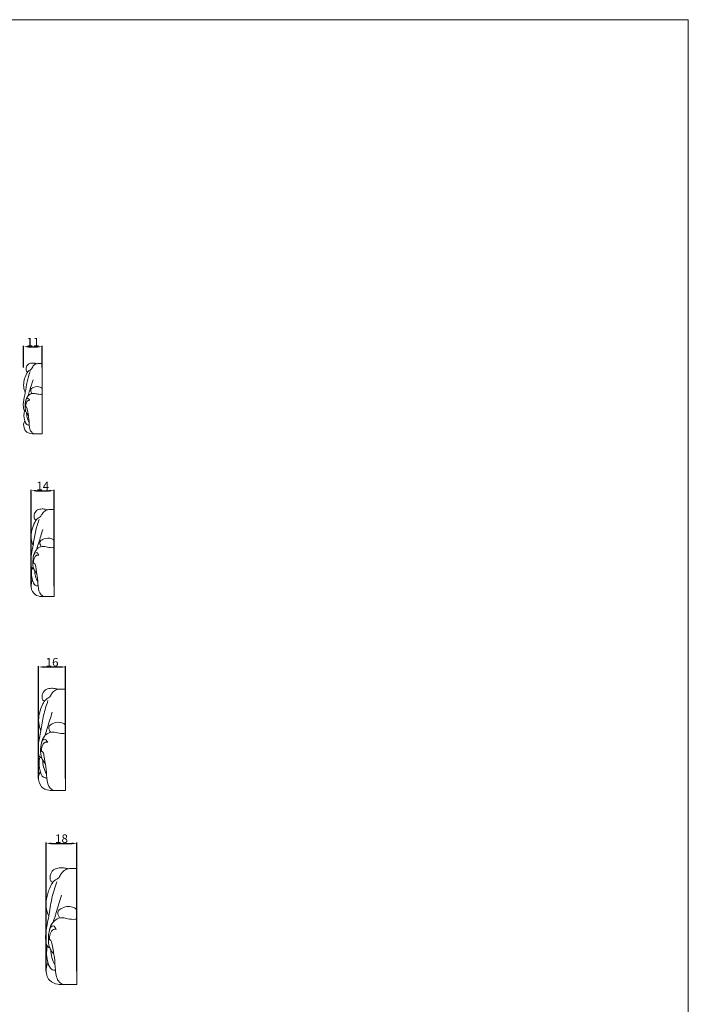
# Model space of a CAD drawing. Units: millimetres. Extents: x -1342 to -2, y -741 to 418.
# Drawn here: x -396 to -2, y -164 to 418 of the extents above; entities that cross this region are included whole.
import ezdxf

# ---------------------------------------------------------------- set-up
doc = ezdxf.new("R2010")
doc.units = ezdxf.units.MM
doc.header["$MEASUREMENT"] = 0
doc.layers.get('0').update_dxf_attribs({"lineweight": 5})
doc.styles.add('Arial', font='arial.ttf')
doc.dimstyles.new('Default', dxfattribs={"dimtxt": 5, "dimasz": 3, "dimexe": 0.5, "dimexo": 0.5, "dimgap": 0.25, "dimtad": 1, "dimtoh": 1, "dimdec": 0, "dimzin": 1, "dimdsep": 46, "dimtxsty": 'Arial', "dimcen": 0.5, "dimazin": 0, "dimtfac": 1, "dimtdec": 4, "dimtix": 1, "dimtmove": 1, "dimatfit": 3, "dimfxl": 1, "dimtolj": 1, "dimtzin": 1, "dimarcsym": 0})

# ---------------------------------------------------------------- blocks, each defined once
blk = doc.blocks.new('*D1')
at = {"color": 0, "lineweight": -2, "transparency": 16777216}
for p, q in [((-393.57, 212.18), (-393.57, 224.97)), ((-390.57, 224.47), (-385.59, 224.47)), ((-382.59, 212.18), (-382.59, 224.97))]:
    blk.add_line(p, q, dxfattribs=at)
at = {"color": 0, "transparency": 16777216}
for points in [[(-390.57, 224.97), (-390.57, 223.97), (-393.57, 224.47)], [(-385.59, 224.97), (-385.59, 223.97), (-382.59, 224.47)]]:
    blk.add_solid(points, dxfattribs=at)
at = {"layer": 'Defpoints', "color": 0, "transparency": 16777216}
for p in [(-382.59, 224.47), (-393.57, 211.68), (-382.59, 211.68)]:
    blk.add_point(p, dxfattribs=at)
at = {"color": 0, "transparency": 16777216, "insert": (-388.08, 227.23), "char_height": 5, "attachment_point": 5, "style": 'Arial'}
blk.add_mtext('\\A1;11', dxfattribs=at)
blk = doc.blocks.new('*D6')
at = {"color": 0, "lineweight": -2, "transparency": 16777216}
for p, q in [((-389.15, 83.11), (-389.15, 140)), ((-386.15, 139.5), (-378.54, 139.5)), ((-375.54, 83.11), (-375.54, 140))]:
    blk.add_line(p, q, dxfattribs=at)
at = {"color": 0, "transparency": 16777216}
for points in [[(-386.15, 140), (-386.15, 139), (-389.15, 139.5)], [(-378.54, 140), (-378.54, 139), (-375.54, 139.5)]]:
    blk.add_solid(points, dxfattribs=at)
at = {"layer": 'Defpoints', "color": 0, "transparency": 16777216}
for p in [(-375.54, 139.5), (-389.15, 82.61), (-375.54, 82.61)]:
    blk.add_point(p, dxfattribs=at)
at = {"color": 0, "transparency": 16777216, "insert": (-382.35, 142.26), "char_height": 5, "attachment_point": 5, "style": 'Arial'}
blk.add_mtext('\\A1;14', dxfattribs=at)
blk = doc.blocks.new('*D9')
at = {"color": 0, "lineweight": -2, "transparency": 16777216}
for p, q in [((-384.73, -30.42), (-384.73, 35.95)), ((-381.73, 35.45), (-371.86, 35.45)), ((-368.86, -30.42), (-368.86, 35.95))]:
    blk.add_line(p, q, dxfattribs=at)
at = {"color": 0, "transparency": 16777216}
for points in [[(-381.73, 35.95), (-381.73, 34.95), (-384.73, 35.45)], [(-371.86, 35.95), (-371.86, 34.95), (-368.86, 35.45)]]:
    blk.add_solid(points, dxfattribs=at)
at = {"layer": 'Defpoints', "color": 0, "transparency": 16777216}
for p in [(-368.86, 35.45), (-384.73, -30.92), (-368.86, -30.92)]:
    blk.add_point(p, dxfattribs=at)
at = {"color": 0, "transparency": 16777216, "insert": (-376.8, 38.26), "char_height": 5, "attachment_point": 5, "style": 'Arial'}
blk.add_mtext('\\A1;16', dxfattribs=at)
blk = doc.blocks.new('*D12')
at = {"color": 0, "lineweight": -2, "transparency": 16777216}
for p, q in [((-380.32, -144.03), (-380.32, -68.18)), ((-377.32, -68.68), (-365.17, -68.68)), ((-362.17, -144.03), (-362.17, -68.18))]:
    blk.add_line(p, q, dxfattribs=at)
at = {"color": 0, "transparency": 16777216}
for points in [[(-377.32, -68.18), (-377.32, -69.18), (-380.32, -68.68)], [(-365.17, -68.18), (-365.17, -69.18), (-362.17, -68.68)]]:
    blk.add_solid(points, dxfattribs=at)
at = {"layer": 'Defpoints', "color": 0, "transparency": 16777216}
for p in [(-362.17, -68.68), (-380.32, -144.53), (-362.17, -144.53)]:
    blk.add_point(p, dxfattribs=at)
at = {"color": 0, "transparency": 16777216, "insert": (-371.25, -65.88), "char_height": 5, "attachment_point": 5, "style": 'Arial'}
blk.add_mtext('\\A1;18', dxfattribs=at)

msp = doc.modelspace()

# ---------------------------------------------------------------- linework, layer by layer
for p, q in [((-382.59, 214.5), (-385.21, 214.5)), ((-375.54, 128.34), (-378.8, 128.34)), ((-368.86, 22.43), (-372.65, 22.43)), ((-362.17, -83.56), (-366.51, -83.56))]:
    msp.add_line(p, q)
for points in [[(-1342.32, -739.56), (-1.59, -739.56), (-1.59, 417.51), (-1342.32, 417.51), (-1342.32, -739.56)], [(-382.59, 214.5), (-382.59, 173.13), (-387.42, 173.13)], [(-375.54, 128.34), (-375.54, 77.06), (-381.53, 77.06)], [(-368.86, 22.43), (-368.86, -37.39), (-375.84, -37.39)], [(-362.17, -83.56), (-362.17, -151.93), (-370.16, -151.93)]]:
    msp.add_lwpolyline(points)
for points, knots in [([(-389.76, 209.82), (-390.46, 207.85), (-391.71, 203.79), (-392.41, 198.62), (-393.37, 193.65), (-394.05, 190.16), (-393.44, 186.73), (-392.49, 186.32), (-392.3, 186.26)], [0, 0, 0, 0, 6.320285, 12.734652, 15.689288, 21.431035, 23.97842, 24.60682, 24.60682, 24.60682, 24.60682]), ([(-385.21, 214.5), (-385.72, 214.46), (-386.89, 214.15), (-388.21, 212.95), (-388.92, 211.04), (-390.81, 210.33), (-392.86, 206.79), (-394.11, 202.2), (-393.07, 198.53), (-392.65, 197.48)], [0, 0, 0, 0, 1.628371, 3.765477, 5.314121, 7.520445, 9.652625, 17.51035, 20.918699, 20.918699, 20.918699, 20.918699]), ([(-385.68, 214.43), (-386.07, 214.56), (-387.13, 214.81), (-388.93, 214.87), (-391.17, 214.31), (-392.24, 212.23), (-392.22, 210.53), (-391.64, 209.76), (-391.32, 209.65), (-391.13, 209.63)], [0, 0, 0, 0, 1.286301, 3.463266, 5.805993, 8.170264, 10.034978, 10.450061, 11.046665, 11.046665, 11.046665, 11.046665]), ([(-388.03, 205), (-388.68, 202.92), (-389.69, 199.73), (-390.69, 196.54), (-391.04, 195.42)], [0, 0, 0, 0, 6.567857, 10.106197, 10.106197, 10.106197, 10.106197]), ([(-388.76, 196.85), (-388.92, 197.12), (-389.19, 197.75), (-389.77, 199.31), (-387.12, 201.03), (-384.52, 201.19), (-382.94, 200.15), (-382.59, 199.85)], [0, 0, 0, 0, 0.9645, 2.135968, 4.499669, 8.846432, 10.285056, 10.285056, 10.285056, 10.285056]), ([(-390.8, 183.89), (-391.2, 184.39), (-391.72, 185.17), (-392.77, 187.04), (-392.86, 190.07), (-392.37, 193.66), (-390.43, 196.44), (-387.68, 197.24), (-385.21, 196.27), (-383.45, 196.38), (-382.59, 196.46)], [0, 0, 0, 0, 1.980732, 2.864621, 6.504868, 10.643875, 13.66571, 16.315741, 19.133561, 21.89802, 21.89802, 21.89802, 21.89802]), ([(-389.86, 192.87), (-390.23, 192.91), (-391.98, 192.86), (-392.48, 190.4), (-392.42, 189.06)], [0, 0, 0, 0, 1.177441, 5.199102, 5.199102, 5.199102, 5.199102]), ([(-392.38, 192.7), (-392.23, 193.22), (-391.78, 194.02), (-390.54, 194.1), (-390.33, 193.26), (-389.99, 192.98), (-389.86, 192.87)], [0, 0, 0, 0, 1.630446, 2.411995, 3.294525, 3.807987, 3.807987, 3.807987, 3.807987]), ([(-393.12, 186.78), (-393.59, 184.84), (-393.39, 181.96), (-392.1, 178.46), (-390.71, 178.2), (-390.23, 178.2)], [0, 0, 0, 0, 6.030338, 8.604297, 10.137474, 10.137474, 10.137474, 10.137474]), ([(-387.42, 173.13), (-387.93, 173.33), (-389.76, 174.31), (-390.33, 178.33), (-390.5, 182.9), (-391.27, 186.07), (-391.64, 188.98), (-392.33, 189.06), (-392.42, 189.06)], [0, 0, 0, 0, 1.742529, 6.212644, 10.802682, 15.450391, 17.320711, 17.582057, 17.582057, 17.582057, 17.582057]), ([(-387.42, 173.13), (-388.07, 173.06), (-389.81, 173.13), (-392.92, 174.35), (-393.94, 178.12), (-393.25, 180.21), (-392.9, 180.88)], [0, 0, 0, 0, 2.100794, 5.584969, 9.838907, 12.138742, 12.138742, 12.138742, 12.138742]), ([(-390.37, 179.96), (-390.88, 180.83), (-391.64, 182.63), (-391.88, 184.57), (-391.89, 185.49)], [0, 0, 0, 0, 3.072685, 5.820838, 5.820838, 5.820838, 5.820838]), ([(-378.8, 128.34), (-379.42, 128.29), (-380.87, 127.91), (-382.51, 126.42), (-383.39, 124.05), (-385.74, 123.17), (-388.27, 118.78), (-389.82, 113.09), (-388.54, 108.54), (-388.01, 107.25)], [0, 0, 0, 0, 1.628371, 3.765477, 5.314121, 7.520445, 9.652625, 17.51035, 20.918699, 20.918699, 20.918699, 20.918699]), ([(-379.38, 128.26), (-379.85, 128.41), (-381.17, 128.72), (-383.4, 128.8), (-386.17, 128.1), (-387.51, 125.52), (-387.48, 123.41), (-386.76, 122.47), (-386.36, 122.33), (-386.13, 122.31)], [0, 0, 0, 0, 1.286301, 3.463266, 5.805993, 8.170264, 10.034978, 10.450061, 11.046665, 11.046665, 11.046665, 11.046665]), ([(-384.43, 122.53), (-385.3, 120.09), (-386.85, 115.07), (-387.72, 108.66), (-388.91, 102.5), (-389.74, 98.17), (-388.99, 93.92), (-387.81, 93.4), (-387.58, 93.33)], [0, 0, 0, 0, 6.320285, 12.734652, 15.689288, 21.431035, 23.97842, 24.60682, 24.60682, 24.60682, 24.60682]), ([(-382.28, 116.56), (-383.09, 113.99), (-384.34, 110.03), (-385.58, 106.07), (-386.02, 104.69)], [0, 0, 0, 0, 6.567857, 10.106197, 10.106197, 10.106197, 10.106197]), ([(-383.19, 106.46), (-383.39, 106.8), (-383.72, 107.57), (-384.44, 109.51), (-381.16, 111.65), (-377.93, 111.84), (-375.98, 110.55), (-375.54, 110.18)], [0, 0, 0, 0, 0.9645, 2.135968, 4.499669, 8.846432, 10.285056, 10.285056, 10.285056, 10.285056]), ([(-385.72, 90.39), (-386.22, 91.01), (-386.86, 91.98), (-388.16, 94.3), (-388.28, 98.05), (-387.67, 102.51), (-385.26, 105.95), (-381.86, 106.94), (-378.79, 105.74), (-376.61, 105.88), (-375.54, 105.97)], [0, 0, 0, 0, 1.980732, 2.864621, 6.504868, 10.643875, 13.66571, 16.315741, 19.133561, 21.89802, 21.89802, 21.89802, 21.89802]), ([(-384.55, 101.53), (-385.01, 101.57), (-387.18, 101.52), (-387.8, 98.46), (-387.72, 96.8)], [0, 0, 0, 0, 1.177441, 5.199102, 5.199102, 5.199102, 5.199102]), ([(-387.67, 101.32), (-387.5, 101.96), (-386.93, 102.95), (-385.4, 103.05), (-385.14, 102.02), (-384.71, 101.66), (-384.55, 101.53)], [0, 0, 0, 0, 1.630446, 2.411995, 3.294525, 3.807987, 3.807987, 3.807987, 3.807987]), ([(-388.6, 93.98), (-389.18, 91.57), (-388.93, 88), (-387.33, 83.66), (-385.61, 83.34), (-385.02, 83.34)], [0, 0, 0, 0, 6.030338, 8.604297, 10.137474, 10.137474, 10.137474, 10.137474]), ([(-381.53, 77.06), (-382.16, 77.3), (-384.44, 78.52), (-385.14, 83.5), (-385.35, 89.17), (-386.31, 93.09), (-386.76, 96.71), (-387.62, 96.8), (-387.72, 96.8)], [0, 0, 0, 0, 1.742529, 6.212644, 10.802682, 15.450391, 17.320711, 17.582057, 17.582057, 17.582057, 17.582057]), ([(-385.19, 85.52), (-385.82, 86.6), (-386.76, 88.83), (-387.06, 91.24), (-387.07, 92.38)], [0, 0, 0, 0, 3.072685, 5.820838, 5.820838, 5.820838, 5.820838]), ([(-381.53, 77.06), (-382.34, 76.96), (-384.49, 77.05), (-388.35, 78.57), (-389.61, 83.24), (-388.76, 85.84), (-388.33, 86.67)], [0, 0, 0, 0, 2.100794, 5.584969, 9.838907, 12.138742, 12.138742, 12.138742, 12.138742]), ([(-372.65, 22.43), (-373.38, 22.38), (-375.07, 21.93), (-376.99, 20.19), (-378.01, 17.43), (-380.75, 16.4), (-383.71, 11.28), (-385.51, 4.65), (-384.02, -0.67), (-383.4, -2.17)], [0, 0, 0, 0, 1.628371, 3.765477, 5.314121, 7.520445, 9.652625, 17.51035, 20.918699, 20.918699, 20.918699, 20.918699]), ([(-373.33, 22.34), (-373.89, 22.52), (-375.42, 22.88), (-378.02, 22.97), (-381.26, 22.16), (-382.81, 19.15), (-382.79, 16.69), (-381.95, 15.58), (-381.48, 15.42), (-381.21, 15.4)], [0, 0, 0, 0, 1.286301, 3.463266, 5.805993, 8.170264, 10.034978, 10.450061, 11.046665, 11.046665, 11.046665, 11.046665]), ([(-379.23, 15.66), (-380.24, 12.81), (-382.05, 6.95), (-383.06, -0.53), (-384.45, -7.72), (-385.43, -12.77), (-384.55, -17.72), (-383.17, -18.32), (-382.9, -18.41)], [0, 0, 0, 0, 6.320285, 12.734652, 15.689288, 21.431035, 23.97842, 24.60682, 24.60682, 24.60682, 24.60682]), ([(-376.72, 8.69), (-377.67, 5.69), (-379.12, 1.08), (-380.57, -3.54), (-381.08, -5.16)], [0, 0, 0, 0, 6.567857, 10.106197, 10.106197, 10.106197, 10.106197]), ([(-377.77, -3.09), (-378.01, -2.7), (-378.4, -1.79), (-379.24, 0.46), (-375.41, 2.96), (-371.64, 3.18), (-369.36, 1.68), (-368.86, 1.25)], [0, 0, 0, 0, 0.9645, 2.135968, 4.499669, 8.846432, 10.285056, 10.285056, 10.285056, 10.285056]), ([(-380.73, -21.84), (-381.31, -21.11), (-382.06, -19.99), (-383.58, -17.28), (-383.71, -12.9), (-383.01, -7.71), (-380.19, -3.69), (-376.22, -2.53), (-372.65, -3.93), (-370.1, -3.77), (-368.86, -3.66)], [0, 0, 0, 0, 1.980732, 2.864621, 6.504868, 10.643875, 13.66571, 16.315741, 19.133561, 21.89802, 21.89802, 21.89802, 21.89802]), ([(-379.37, -8.84), (-379.9, -8.8), (-382.44, -8.86), (-383.16, -12.43), (-383.07, -14.36)], [0, 0, 0, 0, 1.177441, 5.199102, 5.199102, 5.199102, 5.199102]), ([(-383.01, -9.09), (-382.8, -8.34), (-382.14, -7.19), (-380.36, -7.07), (-380.06, -8.28), (-379.55, -8.69), (-379.37, -8.84)], [0, 0, 0, 0, 1.630446, 2.411995, 3.294525, 3.807987, 3.807987, 3.807987, 3.807987]), ([(-375.84, -37.39), (-376.58, -37.11), (-379.23, -35.69), (-380.05, -29.88), (-380.29, -23.27), (-381.41, -18.69), (-381.95, -14.47), (-382.95, -14.37), (-383.07, -14.36)], [0, 0, 0, 0, 1.742529, 6.212644, 10.802682, 15.450391, 17.320711, 17.582057, 17.582057, 17.582057, 17.582057]), ([(-384.09, -17.65), (-384.77, -20.46), (-384.47, -24.63), (-382.61, -29.69), (-380.6, -30.07), (-379.91, -30.07)], [0, 0, 0, 0, 6.030338, 8.604297, 10.137474, 10.137474, 10.137474, 10.137474]), ([(-380.11, -27.52), (-380.85, -26.27), (-381.94, -23.66), (-382.3, -20.85), (-382.31, -19.52)], [0, 0, 0, 0, 3.072685, 5.820838, 5.820838, 5.820838, 5.820838]), ([(-375.84, -37.39), (-376.78, -37.5), (-379.3, -37.4), (-383.8, -35.63), (-385.27, -30.19), (-384.28, -27.15), (-383.77, -26.18)], [0, 0, 0, 0, 2.100794, 5.584969, 9.838907, 12.138742, 12.138742, 12.138742, 12.138742]), ([(-366.51, -83.56), (-367.35, -83.62), (-369.28, -84.14), (-371.47, -86.12), (-372.63, -89.27), (-375.77, -90.46), (-379.14, -96.3), (-381.21, -103.89), (-379.5, -109.96), (-378.8, -111.68)], [0, 0, 0, 0, 1.628371, 3.765477, 5.314121, 7.520445, 9.652625, 17.51035, 20.918699, 20.918699, 20.918699, 20.918699]), ([(-367.29, -83.67), (-367.92, -83.46), (-369.68, -83.05), (-372.65, -82.95), (-376.35, -83.87), (-378.12, -87.31), (-378.09, -90.13), (-377.13, -91.39), (-376.6, -91.57), (-376.29, -91.6)], [0, 0, 0, 0, 1.286301, 3.463266, 5.805993, 8.170264, 10.034978, 10.450061, 11.046665, 11.046665, 11.046665, 11.046665]), ([(-374.03, -91.3), (-375.18, -94.55), (-377.25, -101.26), (-378.4, -109.8), (-380, -118.02), (-381.11, -123.79), (-380.11, -129.45), (-378.53, -130.14), (-378.22, -130.24)], [0, 0, 0, 0, 6.320285, 12.734652, 15.689288, 21.431035, 23.97842, 24.60682, 24.60682, 24.60682, 24.60682]), ([(-371.16, -99.26), (-372.24, -102.69), (-373.9, -107.97), (-375.56, -113.25), (-376.14, -115.09)], [0, 0, 0, 0, 6.567857, 10.106197, 10.106197, 10.106197, 10.106197]), ([(-372.36, -112.73), (-372.63, -112.28), (-373.08, -111.25), (-374.04, -108.67), (-369.66, -105.81), (-365.35, -105.56), (-362.75, -107.28), (-362.17, -107.77)], [0, 0, 0, 0, 0.9645, 2.135968, 4.499669, 8.846432, 10.285056, 10.285056, 10.285056, 10.285056]), ([(-375.75, -134.16), (-376.41, -133.33), (-377.26, -132.04), (-379, -128.94), (-379.15, -123.94), (-378.34, -118), (-375.13, -113.41), (-370.59, -112.09), (-366.51, -113.69), (-363.59, -113.51), (-362.17, -113.38)], [0, 0, 0, 0, 1.980732, 2.864621, 6.504868, 10.643875, 13.66571, 16.315741, 19.133561, 21.89802, 21.89802, 21.89802, 21.89802]), ([(-374.19, -119.3), (-374.79, -119.25), (-377.69, -119.32), (-378.52, -123.4), (-378.41, -125.61)], [0, 0, 0, 0, 1.177441, 5.199102, 5.199102, 5.199102, 5.199102]), ([(-378.35, -119.59), (-378.11, -118.73), (-377.36, -117.41), (-375.31, -117.27), (-374.97, -118.66), (-374.4, -119.13), (-374.19, -119.3)], [0, 0, 0, 0, 1.630446, 2.411995, 3.294525, 3.807987, 3.807987, 3.807987, 3.807987]), ([(-370.16, -151.93), (-371, -151.61), (-374.03, -149.98), (-374.96, -143.35), (-375.24, -135.79), (-376.52, -130.56), (-377.13, -125.73), (-378.28, -125.62), (-378.41, -125.61)], [0, 0, 0, 0, 1.742529, 6.212644, 10.802682, 15.450391, 17.320711, 17.582057, 17.582057, 17.582057, 17.582057]), ([(-379.58, -129.37), (-380.36, -132.59), (-380.02, -137.34), (-377.89, -143.13), (-375.6, -143.56), (-374.81, -143.56)], [0, 0, 0, 0, 6.030338, 8.604297, 10.137474, 10.137474, 10.137474, 10.137474]), ([(-375.04, -140.65), (-375.88, -139.22), (-377.13, -136.24), (-377.53, -133.02), (-377.55, -131.51)], [0, 0, 0, 0, 3.072685, 5.820838, 5.820838, 5.820838, 5.820838]), ([(-370.16, -151.93), (-371.23, -152.06), (-374.1, -151.94), (-379.25, -149.92), (-380.93, -143.7), (-379.79, -140.23), (-379.22, -139.12)], [0, 0, 0, 0, 2.100794, 5.584969, 9.838907, 12.138742, 12.138742, 12.138742, 12.138742])]:
    msp.add_open_spline(points, degree=3, knots=knots)

# ---------------------------------------------------------------- dimensions: what is measured, and where the dimension line sits
for base, p1, p2, picture, middle in [((-382.59, 224.47), (-393.57, 211.68), (-382.59, 211.68), '*D1', (-388.08, 227.23)), ((-375.54, 139.5), (-389.15, 82.61), (-375.54, 82.61), '*D6', (-382.35, 142.26)), ((-368.86, 35.45), (-384.73, -30.92), (-368.86, -30.92), '*D9', (-376.8, 38.26)), ((-362.17, -68.68), (-380.32, -144.53), (-362.17, -144.53), '*D12', (-371.25, -65.88))]:
    dim = msp.add_linear_dim(base=base, p1=p1, p2=p2, dimstyle='Default')
    dim.commit()
    dim.dimension.update_dxf_attribs({"geometry": picture, "text_midpoint": middle})

doc.saveas('drawing.dxf')
